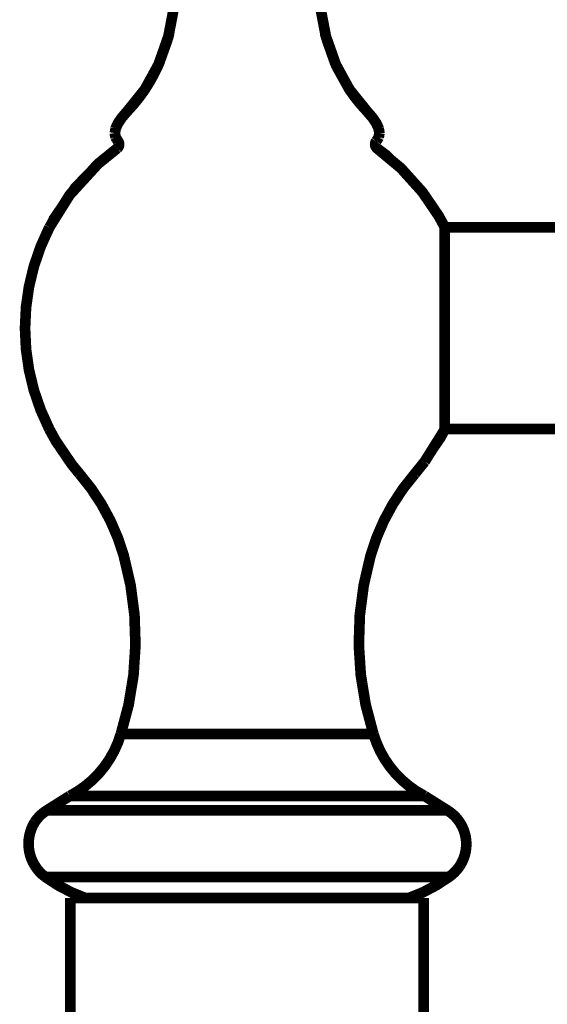
# Model space of a CAD drawing. Extents: x 76 to 255, y -232 to -11.
# Drawn here: x 192 to 197, y -174 to -164 of the extents above; entities that cross this region are included whole.
import ezdxf

# ---------------------------------------------------------------- set-up
doc = ezdxf.new("R2010")
doc.units = 0
doc.layers.add('LAYER_36', color=7, linetype='CONTINUOUS')

# ---------------------------------------------------------------- blocks, each defined once
blk = doc.blocks.new('AIGNBL240100B8')
at = {"layer": 'LAYER_36', "const_width": 0.1058}
blk.add_lwpolyline([(195.7614, -165.686), (195.8433, -165.7477), (195.8957, -165.798)], dxfattribs=at)
blk = doc.blocks.new('AIGNBL240100BD')
at = {"layer": 'LAYER_36', "const_width": 0.1058}
blk.add_lwpolyline([(195.6594, -165.3157), (195.4864, -165.1004)], dxfattribs=at)
blk = doc.blocks.new('AIGNBL240100BE')
at = {"layer": 'LAYER_36', "const_width": 0.1058}
blk.add_lwpolyline([(195.7124, -165.3773), (195.6594, -165.3157)], dxfattribs=at)
blk = doc.blocks.new('AIGNBL240100C2')
at = {"layer": 'LAYER_36', "const_width": 0.1058}
blk.add_lwpolyline([(195.751, -165.4342), (195.7124, -165.3773)], dxfattribs=at)
blk = doc.blocks.new('AIGNBL240100C5')
at = {"layer": 'LAYER_36', "const_width": 0.1058}
blk.add_lwpolyline([(196.3573, -166.3357), (196.3663, -166.3478), (196.3691, -166.353)], dxfattribs=at)
blk = doc.blocks.new('AIGNBL240100C7')
at = {"layer": 'LAYER_36', "const_width": 0.1058}
blk.add_lwpolyline([(196.4318, -166.4663), (196.3704, -166.355), (196.2106, -166.1197), (195.997, -165.8824), (195.7614, -165.686)], dxfattribs=at)
blk = doc.blocks.new('AIGNBL240100C8')
at = {"layer": 'LAYER_36', "const_width": 0.1058}
blk.add_lwpolyline([(192.5843, -168.6126), (192.5746, -168.5981), (192.5733, -168.5954)], dxfattribs=at)
blk = doc.blocks.new('AIGNBL240100CA')
at = {"layer": 'LAYER_36', "const_width": 0.1058}
blk.add_lwpolyline([(195.7544, -165.4411), (195.751, -165.4342)], dxfattribs=at)
blk = doc.blocks.new('AIGNBL240100CB')
at = {"layer": 'LAYER_36', "const_width": 0.1058}
blk.add_lwpolyline([(195.7751, -165.4859), (195.751, -165.4342)], dxfattribs=at)
blk = doc.blocks.new('AIGNBL240100CC')
at = {"layer": 'LAYER_36', "const_width": 0.1058}
blk.add_lwpolyline([(195.4864, -165.1004), (195.3507, -164.8526)], dxfattribs=at)
blk = doc.blocks.new('AIGNBL240100CD')
at = {"layer": 'LAYER_36', "const_width": 0.1058}
blk.add_lwpolyline([(193.1878, -165.612), (193.1644, -165.5747)], dxfattribs=at)
blk = doc.blocks.new('AIGNBL240100CF')
at = {"layer": 'LAYER_36', "const_width": 0.1058}
blk.add_lwpolyline([(195.3507, -164.8526), (195.2522, -164.5729)], dxfattribs=at)
blk = doc.blocks.new('AIGNBL240100D0')
at = {"layer": 'LAYER_36', "const_width": 0.1058}
blk.add_lwpolyline([(192.5068, -168.4755), (192.5705, -168.5916), (192.7304, -168.8269), (192.8051, -168.9179)], dxfattribs=at)
blk = doc.blocks.new('AIGNBL240100D8')
at = {"layer": 'LAYER_36', "const_width": 0.1058}
blk.add_lwpolyline([(195.7758, -165.4896), (195.7751, -165.4859)], dxfattribs=at)
blk = doc.blocks.new('AIGNBL240100D9')
at = {"layer": 'LAYER_36', "const_width": 0.1058}
blk.add_lwpolyline([(195.7834, -165.5327), (195.7751, -165.4859)], dxfattribs=at)
blk = doc.blocks.new('AIGNBL240100DB')
at = {"layer": 'LAYER_36', "const_width": 0.1058}
blk.add_lwpolyline([(195.2522, -164.5729), (195.1922, -164.2601)], dxfattribs=at)
blk = doc.blocks.new('AIGNBL240100DD')
at = {"layer": 'LAYER_36', "const_width": 0.1058}
blk.add_lwpolyline([(193.1644, -165.5747), (193.1575, -165.5327)], dxfattribs=at)
blk = doc.blocks.new('AIGNBL240100E1')
at = {"layer": 'LAYER_36', "const_width": 0.1058}
blk.add_lwpolyline([(196.4318, -166.4663), (196.4318, -168.4803)], dxfattribs=at)
blk = doc.blocks.new('AIGNBL240100E2')
at = {"layer": 'LAYER_36', "const_width": 0.1058}
blk.add_lwpolyline([(196.2244, -178.1459), (196.2244, -173.1353)], dxfattribs=at)
blk = doc.blocks.new('AIGNBL240100F7')
at = {"layer": 'LAYER_36', "const_width": 0.1058}
blk.add_lwpolyline([(192.7166, -178.1459), (192.7166, -173.1353)], dxfattribs=at)
blk = doc.blocks.new('AIGNBL240100FE')
at = {"layer": 'LAYER_36', "const_width": 0.1058}
blk.add_lwpolyline([(192.7166, -173.1353), (196.2244, -173.1353)], dxfattribs=at)
blk = doc.blocks.new('AIGNBL240100FF')
at = {"layer": 'LAYER_36', "const_width": 0.1058}
blk.add_lwpolyline([(195.2721, -172.9252), (195.1447, -172.9252)], dxfattribs=at)
blk = doc.blocks.new('AIGNBL24010100')
at = {"layer": 'LAYER_36', "const_width": 0.1058}
blk.add_lwpolyline([(193.6688, -172.9252), (192.4672, -172.9252)], dxfattribs=at)
blk = doc.blocks.new('AIGNBL24010101')
at = {"layer": 'LAYER_36', "const_width": 0.1058}
blk.add_lwpolyline([(196.4738, -172.9252), (195.2721, -172.9252)], dxfattribs=at)
blk = doc.blocks.new('AIGNBL24010102')
at = {"layer": 'LAYER_36', "const_width": 0.1058}
blk.add_lwpolyline([(195.1447, -172.9252), (193.7887, -172.9252)], dxfattribs=at)
blk = doc.blocks.new('AIGNBL24010103')
at = {"layer": 'LAYER_36', "const_width": 0.1058}
blk.add_lwpolyline([(193.7887, -172.9252), (193.6688, -172.9252)], dxfattribs=at)
blk = doc.blocks.new('AIGNBL24010107')
at = {"layer": 'LAYER_36', "const_width": 0.1058}
blk.add_lwpolyline([(195.7765, -165.5747), (195.7834, -165.5327)], dxfattribs=at)
blk = doc.blocks.new('AIGNBL24010109')
at = {"layer": 'LAYER_36', "const_width": 0.1058}
blk.add_lwpolyline([(192.4816, -172.2637), (196.4593, -172.2637)], dxfattribs=at)
blk = doc.blocks.new('AIGNBL2401010A')
at = {"layer": 'LAYER_36', "const_width": 0.1058}
blk.add_lwpolyline([(196.2306, -172.1197), (192.71, -172.1197)], dxfattribs=at)
blk = doc.blocks.new('AIGNBL2401010B')
at = {"layer": 'LAYER_36', "const_width": 0.1058}
blk.add_lwpolyline([(195.7241, -171.5044), (193.2168, -171.5044)], dxfattribs=at)
blk = doc.blocks.new('AIGNBL24010112')
at = {"layer": 'LAYER_36', "const_width": 0.1058}
blk.add_lwpolyline([(193.6888, -164.5729), (193.7487, -164.2601)], dxfattribs=at)
blk = doc.blocks.new('AIGNBL24010113')
at = {"layer": 'LAYER_36', "const_width": 0.1058}
blk.add_lwpolyline([(193.1575, -165.5327), (193.1661, -165.4859)], dxfattribs=at)
blk = doc.blocks.new('AIGNBL24010115')
at = {"layer": 'LAYER_36', "const_width": 0.1058}
blk.add_lwpolyline([(196.4318, -168.4755), (225.744, -168.4755)], dxfattribs=at)
blk = doc.blocks.new('AIGNBL24010116')
at = {"layer": 'LAYER_36', "const_width": 0.1058}
blk.add_lwpolyline([(196.4318, -166.4711), (225.744, -166.4711)], dxfattribs=at)
blk = doc.blocks.new('AIGNBL24010118')
at = {"layer": 'LAYER_36', "const_width": 0.1058}
blk.add_lwpolyline([(196.2326, -168.7983), (196.4318, -168.4803)], dxfattribs=at)
blk = doc.blocks.new('AIGNBL24010119')
at = {"layer": 'LAYER_36', "const_width": 0.1058}
blk.add_lwpolyline([(196.4318, -168.4803), (196.3897, -168.5582), (196.3091, -168.676)], dxfattribs=at)
blk = doc.blocks.new('AIGNBL2401011A')
at = {"layer": 'LAYER_36', "const_width": 0.1058}
blk.add_lwpolyline([(193.5906, -164.8526), (193.6888, -164.5729)], dxfattribs=at)
blk = doc.blocks.new('AIGNBL24010121')
at = {"layer": 'LAYER_36', "const_width": 0.1058}
blk.add_lwpolyline([(196.1362, -168.9179), (196.2326, -168.7983)], dxfattribs=at)
blk = doc.blocks.new('AIGNBL24010122')
at = {"layer": 'LAYER_36', "const_width": 0.1058}
blk.add_lwpolyline([(195.7534, -165.612), (195.7765, -165.5747)], dxfattribs=at)
blk = doc.blocks.new('AIGNBL24010123')
at = {"layer": 'LAYER_36', "const_width": 0.1058}
blk.add_lwpolyline([(193.4545, -165.1004), (193.5906, -164.8526)], dxfattribs=at)
blk = doc.blocks.new('AIGNBL24010126')
at = {"layer": 'LAYER_36', "const_width": 0.1058}
blk.add_lwpolyline([(193.1661, -165.4859), (193.1899, -165.4342)], dxfattribs=at)
blk = doc.blocks.new('AIGNBL24010127')
at = {"layer": 'LAYER_36', "const_width": 0.1058}
blk.add_lwpolyline([(192.5312, -166.4322), (192.5512, -166.3885), (192.6342, -166.2668)], dxfattribs=at)
blk = doc.blocks.new('AIGNBL2401012A')
at = {"layer": 'LAYER_36', "const_width": 0.1058}
blk.add_lwpolyline([(193.2285, -165.3773), (193.2816, -165.3157)], dxfattribs=at)
blk = doc.blocks.new('AIGNBL2401012B')
at = {"layer": 'LAYER_36', "const_width": 0.1058}
blk.add_lwpolyline([(193.2816, -165.3157), (193.4545, -165.1004)], dxfattribs=at)
blk = doc.blocks.new('AIGNBL2401012F')
at = {"layer": 'LAYER_36', "const_width": 0.1058}
blk.add_lwpolyline([(192.7365, -166.117), (192.7638, -166.0777), (192.9274, -165.9086)], dxfattribs=at)
blk = doc.blocks.new('AIGNBL24010130')
at = {"layer": 'LAYER_36', "const_width": 0.1058}
blk.add_lwpolyline([(193.1899, -165.4342), (193.2285, -165.3773)], dxfattribs=at)
blk = doc.blocks.new('AIGNBL2401013A')
at = {"layer": 'LAYER_36', "const_width": 0.1058}
blk.add_lwpolyline([(193.1796, -165.686), (192.9908, -165.839), (192.7083, -166.1483), (192.5068, -166.4711)], dxfattribs=at)
blk = doc.blocks.new('AIGNBL24010167')
at = {"layer": 'LAYER_36', "const_width": 0.1058}
blk.add_lwpolyline([(196.2306, -172.1197), (196.4593, -172.2637)], dxfattribs=at)
blk = doc.blocks.new('AIGNBL24010168')
at = {"layer": 'LAYER_36', "const_width": 0.1058}
blk.add_lwpolyline([(196.4738, -172.9252, -0.073149), (196.0738, -173.1353)], format="xyb", dxfattribs=at)
blk = doc.blocks.new('AIGNBL24010169')
at = {"layer": 'LAYER_36', "const_width": 0.1058}
blk.add_lwpolyline([(195.7614, -165.686, -0.393844), (195.75, -165.6157), (195.7534, -165.612)], format="xyb", dxfattribs=at)
blk = doc.blocks.new('AIGNBL2401016D')
at = {"layer": 'LAYER_36', "const_width": 0.1058}
blk.add_lwpolyline([(192.5068, -168.4755, -0.240579), (192.5068, -166.4711)], format="xyb", dxfattribs=at)
blk = doc.blocks.new('AIGNBL2401016E')
at = {"layer": 'LAYER_36', "const_width": 0.1058}
blk.add_lwpolyline([(192.4816, -172.2637), (192.71, -172.1197)], dxfattribs=at)
blk = doc.blocks.new('AIGNBL2401016F')
at = {"layer": 'LAYER_36', "const_width": 0.1058}
blk.add_lwpolyline([(192.8668, -173.1353, -0.072925), (192.4672, -172.9252)], format="xyb", dxfattribs=at)
blk = doc.blocks.new('AIGNBL24010170')
at = {"layer": 'LAYER_36', "const_width": 0.1058}
blk.add_lwpolyline([(192.4672, -172.9252, -0.392497), (192.3638, -172.3767, -0.104791), (192.4816, -172.2637)], format="xyb", dxfattribs=at)
blk = doc.blocks.new('AIGNBL24010171')
at = {"layer": 'LAYER_36', "const_width": 0.1058}
blk.add_lwpolyline([(196.4593, -172.2637, -0.414371), (196.5868, -172.807, -0.102168), (196.4738, -172.9252)], format="xyb", dxfattribs=at)
blk = doc.blocks.new('AIGNBL24010172')
at = {"layer": 'LAYER_36', "const_width": 0.1058}
blk.add_lwpolyline([(193.2168, -171.5044, -0.204248), (192.71, -172.1197)], format="xyb", dxfattribs=at)
blk = doc.blocks.new('AIGNBL24010173')
at = {"layer": 'LAYER_36', "const_width": 0.1058}
blk.add_lwpolyline([(196.2306, -172.1197, -0.203789), (195.7241, -171.5044)], format="xyb", dxfattribs=at)
blk = doc.blocks.new('AIGNBL24010174')
at = {"layer": 'LAYER_36', "const_width": 0.1058}
blk.add_lwpolyline([(193.2457, -169.7337, -0.147337), (193.2168, -171.5044)], format="xyb", dxfattribs=at)
blk = doc.blocks.new('AIGNBL24010175')
at = {"layer": 'LAYER_36', "const_width": 0.1058}
blk.add_lwpolyline([(195.7241, -171.5044, -0.147333), (195.6952, -169.7337)], format="xyb", dxfattribs=at)
blk = doc.blocks.new('AIGNBL24010176')
at = {"layer": 'LAYER_36', "const_width": 0.1058}
blk.add_lwpolyline([(192.8051, -168.9179, -0.110205), (193.2457, -169.7337)], format="xyb", dxfattribs=at)
blk = doc.blocks.new('AIGNBL24010177')
at = {"layer": 'LAYER_36', "const_width": 0.1058}
blk.add_lwpolyline([(195.6952, -169.7337, -0.110165), (196.1362, -168.9179)], format="xyb", dxfattribs=at)
blk = doc.blocks.new('AIGNBL24010179')
at = {"layer": 'LAYER_36', "const_width": 0.1058}
blk.add_lwpolyline([(193.1878, -165.612, -0.393537), (193.1837, -165.6822), (193.1796, -165.686)], format="xyb", dxfattribs=at)
blk = doc.blocks.new('AIGNBL240101B4')
at = {"layer": 'LAYER_36', "const_width": 0.1058}
blk.add_lwpolyline([(195.2449, -164.5453), (195.2584, -164.5963)], dxfattribs=at)
blk = doc.blocks.new('AIGNBL240101B5')
at = {"layer": 'LAYER_36', "const_width": 0.1058}
blk.add_lwpolyline([(195.2584, -164.5963), (195.3445, -164.8389)], dxfattribs=at)
blk = doc.blocks.new('AIGNBL240101B6')
at = {"layer": 'LAYER_36', "const_width": 0.1058}
blk.add_lwpolyline([(195.3445, -164.8389), (195.3603, -164.874)], dxfattribs=at)
blk = doc.blocks.new('AIGNBL240101B7')
at = {"layer": 'LAYER_36', "const_width": 0.1058}
blk.add_lwpolyline([(195.3603, -164.874), (195.483, -165.0952)], dxfattribs=at)
blk = doc.blocks.new('AIGNBL240101B8')
at = {"layer": 'LAYER_36', "const_width": 0.1058}
blk.add_lwpolyline([(195.483, -165.0952), (195.4947, -165.1127)], dxfattribs=at)
blk = doc.blocks.new('AIGNBL240101B9')
at = {"layer": 'LAYER_36', "const_width": 0.1058}
blk.add_lwpolyline([(195.4947, -165.1127, 0.042081), (195.6594, -165.3157)], format="xyb", dxfattribs=at)
blk = doc.blocks.new('AIGNBL240101BA')
at = {"layer": 'LAYER_36', "const_width": 0.1058}
blk.add_lwpolyline([(193.1837, -165.6068), (193.1748, -165.5947)], dxfattribs=at)
blk = doc.blocks.new('AIGNBL240101BB')
at = {"layer": 'LAYER_36', "const_width": 0.1058}
blk.add_lwpolyline([(193.1748, -165.5947), (193.1679, -165.582)], dxfattribs=at)
blk = doc.blocks.new('AIGNBL240101BC')
at = {"layer": 'LAYER_36', "const_width": 0.1058}
blk.add_lwpolyline([(193.1679, -165.582), (193.1651, -165.5758)], dxfattribs=at)
blk = doc.blocks.new('AIGNBL240101BD')
at = {"layer": 'LAYER_36', "const_width": 0.1058}
blk.add_lwpolyline([(193.1651, -165.5758), (193.1641, -165.5737)], dxfattribs=at)
blk = doc.blocks.new('AIGNBL240101BE')
at = {"layer": 'LAYER_36', "const_width": 0.1058}
blk.add_lwpolyline([(193.1641, -165.5737), (193.1624, -165.5692)], dxfattribs=at)
blk = doc.blocks.new('AIGNBL240101BF')
at = {"layer": 'LAYER_36', "const_width": 0.1058}
blk.add_lwpolyline([(193.1624, -165.5692), (193.1575, -165.5341)], dxfattribs=at)
blk = doc.blocks.new('AIGNBL240101C0')
at = {"layer": 'LAYER_36', "const_width": 0.1058}
blk.add_lwpolyline([(193.1575, -165.5341), (193.1651, -165.4883)], dxfattribs=at)
blk = doc.blocks.new('AIGNBL240101C1')
at = {"layer": 'LAYER_36', "const_width": 0.1058}
blk.add_lwpolyline([(193.1651, -165.4883), (193.17, -165.4741)], dxfattribs=at)
blk = doc.blocks.new('AIGNBL240101C2')
at = {"layer": 'LAYER_36', "const_width": 0.1058}
blk.add_lwpolyline([(193.17, -165.4741), (193.1865, -165.4397)], dxfattribs=at)
blk = doc.blocks.new('AIGNBL240101C3')
at = {"layer": 'LAYER_36', "const_width": 0.1058}
blk.add_lwpolyline([(193.1865, -165.4397), (193.1965, -165.4231)], dxfattribs=at)
blk = doc.blocks.new('AIGNBL240101C4')
at = {"layer": 'LAYER_36', "const_width": 0.1058}
blk.add_lwpolyline([(193.1965, -165.4231), (193.2216, -165.3866)], dxfattribs=at)
blk = doc.blocks.new('AIGNBL240101C5')
at = {"layer": 'LAYER_36', "const_width": 0.1058}
blk.add_lwpolyline([(193.2216, -165.3866), (193.234, -165.3708)], dxfattribs=at)
blk = doc.blocks.new('AIGNBL240101C6')
at = {"layer": 'LAYER_36', "const_width": 0.1058}
blk.add_lwpolyline([(193.234, -165.3708), (193.2816, -165.3157)], dxfattribs=at)
blk = doc.blocks.new('AIGNBL240101C7')
at = {"layer": 'LAYER_36', "const_width": 0.1058}
blk.add_lwpolyline([(195.7769, -165.5734), (195.7758, -165.5768)], dxfattribs=at)
blk = doc.blocks.new('AIGNBL240101C8')
at = {"layer": 'LAYER_36', "const_width": 0.1058}
blk.add_lwpolyline([(195.7758, -165.5768), (195.77, -165.5885)], dxfattribs=at)
blk = doc.blocks.new('AIGNBL240101C9')
at = {"layer": 'LAYER_36', "const_width": 0.1058}
blk.add_lwpolyline([(195.77, -165.5885), (195.7665, -165.5947)], dxfattribs=at)
blk = doc.blocks.new('AIGNBL240101CA')
at = {"layer": 'LAYER_36', "const_width": 0.1058}
blk.add_lwpolyline([(195.7665, -165.5947), (195.7534, -165.612)], dxfattribs=at)
blk = doc.blocks.new('AIGNBL240101CB')
at = {"layer": 'LAYER_36', "const_width": 0.1058}
blk.add_lwpolyline([(193.1878, -165.612), (193.1837, -165.6068)], dxfattribs=at)
blk = doc.blocks.new('AIGNBL240101CC')
at = {"layer": 'LAYER_36', "const_width": 0.1058}
blk.add_lwpolyline([(195.6594, -165.3157), (195.7072, -165.3708)], dxfattribs=at)
blk = doc.blocks.new('AIGNBL240101CD')
at = {"layer": 'LAYER_36', "const_width": 0.1058}
blk.add_lwpolyline([(195.7072, -165.3708), (195.72, -165.387)], dxfattribs=at)
blk = doc.blocks.new('AIGNBL240101CE')
at = {"layer": 'LAYER_36', "const_width": 0.1058}
blk.add_lwpolyline([(195.72, -165.387), (195.7448, -165.4231)], dxfattribs=at)
blk = doc.blocks.new('AIGNBL240101CF')
at = {"layer": 'LAYER_36', "const_width": 0.1058}
blk.add_lwpolyline([(195.7448, -165.4231), (195.7551, -165.4404)], dxfattribs=at)
blk = doc.blocks.new('AIGNBL240101D0')
at = {"layer": 'LAYER_36', "const_width": 0.1058}
blk.add_lwpolyline([(195.7551, -165.4404), (195.7703, -165.4727)], dxfattribs=at)
blk = doc.blocks.new('AIGNBL240101D1')
at = {"layer": 'LAYER_36', "const_width": 0.1058}
blk.add_lwpolyline([(195.7703, -165.4727), (195.7762, -165.4893)], dxfattribs=at)
blk = doc.blocks.new('AIGNBL240101D2')
at = {"layer": 'LAYER_36', "const_width": 0.1058}
blk.add_lwpolyline([(195.7762, -165.4893), (195.7827, -165.5207)], dxfattribs=at)
blk = doc.blocks.new('AIGNBL240101D3')
at = {"layer": 'LAYER_36', "const_width": 0.1058}
blk.add_lwpolyline([(195.7827, -165.5207), (195.7834, -165.5341)], dxfattribs=at)
blk = doc.blocks.new('AIGNBL240101D4')
at = {"layer": 'LAYER_36', "const_width": 0.1058}
blk.add_lwpolyline([(195.7834, -165.5341), (195.7769, -165.5734)], dxfattribs=at)
blk = doc.blocks.new('AIGNBL240101D5')
at = {"layer": 'LAYER_36', "const_width": 0.1058}
blk.add_lwpolyline([(193.2816, -165.3157, 0.041285), (193.4463, -165.1131)], format="xyb", dxfattribs=at)
blk = doc.blocks.new('AIGNBL240101D6')
at = {"layer": 'LAYER_36', "const_width": 0.1058}
blk.add_lwpolyline([(193.4463, -165.1131), (193.458, -165.0952)], dxfattribs=at)
blk = doc.blocks.new('AIGNBL240101D7')
at = {"layer": 'LAYER_36', "const_width": 0.1058}
blk.add_lwpolyline([(193.458, -165.0952, 0.036891), (193.5809, -164.874)], format="xyb", dxfattribs=at)
blk = doc.blocks.new('AIGNBL240101D8')
at = {"layer": 'LAYER_36', "const_width": 0.1058}
blk.add_lwpolyline([(193.5809, -164.874), (193.5964, -164.8389)], dxfattribs=at)
blk = doc.blocks.new('AIGNBL240101D9')
at = {"layer": 'LAYER_36', "const_width": 0.1058}
blk.add_lwpolyline([(193.5964, -164.8389), (193.6826, -164.5963)], dxfattribs=at)
blk = doc.blocks.new('AIGNBL240101DA')
at = {"layer": 'LAYER_36', "const_width": 0.1058}
blk.add_lwpolyline([(193.6826, -164.5963), (193.696, -164.5453)], dxfattribs=at)

msp = doc.modelspace()

# ---------------------------------------------------------------- block references
at = {"layer": 'LAYER_36'}
for name in ['AIGNBL24010112', 'AIGNBL240100DB', 'AIGNBL2401011A', 'AIGNBL240101D9', 'AIGNBL240101DA', 'AIGNBL240101B4', 'AIGNBL240100CF', 'AIGNBL240101B5', 'AIGNBL24010123', 'AIGNBL240101D7', 'AIGNBL240101D8', 'AIGNBL240101B6', 'AIGNBL240100CC', 'AIGNBL240101B7', 'AIGNBL2401012B', 'AIGNBL240101D6', 'AIGNBL240101B8', 'AIGNBL240100BD', 'AIGNBL240101D5', 'AIGNBL240101B9', 'AIGNBL24010130', 'AIGNBL240101C4', 'AIGNBL240101C5', 'AIGNBL2401012A', 'AIGNBL240101C6', 'AIGNBL240100BE', 'AIGNBL240101CC', 'AIGNBL240101CD', 'AIGNBL240100C2', 'AIGNBL240101CE', 'AIGNBL24010113', 'AIGNBL240101C0', 'AIGNBL240101C1', 'AIGNBL24010126', 'AIGNBL240101C2', 'AIGNBL240101C3', 'AIGNBL240101CF', 'AIGNBL240100CA', 'AIGNBL240100CB', 'AIGNBL240101D0', 'AIGNBL240101D1', 'AIGNBL240100D8', 'AIGNBL240100D9', 'AIGNBL240101D2', 'AIGNBL240100DD', 'AIGNBL240101BF', 'AIGNBL240101BE', 'AIGNBL240101BD', 'AIGNBL240100CD', 'AIGNBL240101BC', 'AIGNBL240101BB', 'AIGNBL24010122', 'AIGNBL240101C9', 'AIGNBL240101C8', 'AIGNBL240101C7', 'AIGNBL24010107', 'AIGNBL240101D4', 'AIGNBL240101D3', 'AIGNBL2401013A', 'AIGNBL240101BA', 'AIGNBL24010179', 'AIGNBL240101CB', 'AIGNBL24010169', 'AIGNBL240101CA', 'AIGNBL240100B8', 'AIGNBL240100C7', 'AIGNBL2401012F', 'AIGNBL24010127', 'AIGNBL240100C5', 'AIGNBL2401016D', 'AIGNBL240100E1', 'AIGNBL24010116', 'AIGNBL240100D0', 'AIGNBL24010118', 'AIGNBL24010119', 'AIGNBL24010115', 'AIGNBL240100C8', 'AIGNBL24010121', 'AIGNBL24010176', 'AIGNBL24010177', 'AIGNBL24010174', 'AIGNBL24010175', 'AIGNBL24010172', 'AIGNBL2401010B', 'AIGNBL24010173', 'AIGNBL2401016E', 'AIGNBL2401010A', 'AIGNBL24010167', 'AIGNBL24010170', 'AIGNBL24010109', 'AIGNBL24010171', 'AIGNBL24010100', 'AIGNBL2401016F', 'AIGNBL24010103', 'AIGNBL24010102', 'AIGNBL240100FF', 'AIGNBL24010101', 'AIGNBL24010168', 'AIGNBL240100F7', 'AIGNBL240100FE', 'AIGNBL240100E2']:
    msp.add_blockref(name, (0, 0), dxfattribs=at)

doc.saveas('drawing.dxf')
